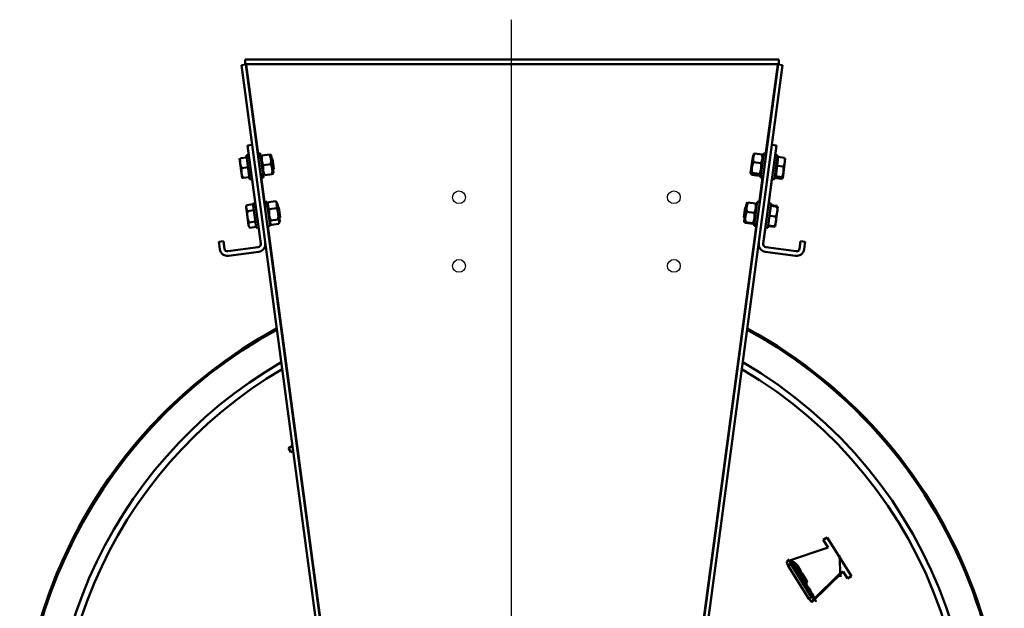
# Model space of a CAD drawing. Units: millimetres. Extents: x -770.4 to -689.4, y 808.7 to 900.9.
# Drawn here: x -764.2 to -695.5, y 859.9 to 900.9 of the extents above; entities that cross this region are included whole.
import ezdxf

# ---------------------------------------------------------------- set-up
doc = ezdxf.new("R2010")
doc.units = ezdxf.units.MM

msp = doc.modelspace()

# ---------------------------------------------------------------- linework, layer by layer
msp.add_line((-729.893, 849.15), (-729.893, 900.946))
at = {"lineweight": 50}
for p, q in [((-748.424, 897.829), (-748.74, 897.787)), ((-748.74, 897.787), (-740.821, 838.655)), ((-711.23, 898.17), (-748.47, 898.17)), ((-748.47, 898.17), (-748.47, 897.851)), ((-748.47, 897.851), (-711.23, 897.851)), ((-748.424, 897.829), (-740.49, 838.586)), ((-748.403, 897.829), (-747.52, 891.237)), ((-719.21, 838.586), (-711.275, 897.829)), ((-718.878, 838.655), (-710.959, 897.787)), ((-712.144, 891.501), (-711.297, 897.829)), ((-711.276, 897.826), (-712.135, 891.41)), ((-710.959, 897.787), (-711.275, 897.829)), ((-711.275, 897.829), (-710.959, 897.787)), ((-711.23, 898.17), (-711.23, 897.851)), ((-747.994, 892.212), (-748.31, 892.17)), ((-711.705, 892.212), (-711.389, 892.17)), ((-748.223, 891.523), (-748.392, 891.5)), ((-748.31, 892.17), (-747.392, 885.315)), ((-747.422, 891.63), (-747.591, 891.607)), ((-747.422, 891.63), (-747.196, 889.943)), ((-747.297, 891.486), (-746.788, 891.554)), ((-746.674, 891.494), (-746.726, 891.562)), ((-712.965, 891.572), (-713.025, 891.494)), ((-712.904, 891.613), (-712.394, 891.545)), ((-712.503, 889.943), (-712.277, 891.63)), ((-712.307, 885.315), (-711.389, 892.17)), ((-712.109, 891.607), (-712.277, 891.63)), ((-711.389, 892.169), (-711.505, 891.302)), ((-711.307, 891.5), (-711.476, 891.523)), ((-748.683, 889.904), (-748.867, 891.275)), ((-748.371, 891.342), (-748.805, 891.284)), ((-748.263, 890.535), (-748.392, 891.5)), ((-747.358, 891.478), (-747.391, 891.398)), ((-747.205, 890.8), (-746.696, 890.868)), ((-746.51, 890.271), (-746.674, 891.494)), ((-746.574, 891.232), (-746.666, 891.302)), ((-746.483, 890.55), (-746.574, 891.232)), ((-713.189, 890.271), (-713.025, 891.494)), ((-713.062, 891.223), (-713.153, 890.541)), ((-712.985, 891.008), (-712.475, 890.94)), ((-712.308, 891.398), (-712.346, 891.489)), ((-711.307, 891.5), (-711.533, 889.813)), ((-711.259, 891.381), (-711.342, 890.756)), ((-711.275, 891.261), (-711.338, 891.27)), ((-710.824, 891.323), (-711.259, 891.381)), ((-710.769, 891.267), (-710.952, 889.902)), ((-710.769, 891.267), (-710.772, 891.274)), ((-748.279, 890.656), (-748.714, 890.598)), ((-748.187, 889.971), (-748.279, 890.656)), ((-748.166, 889.813), (-748.263, 890.535)), ((-747.378, 890.182), (-747.072, 887.897)), ((-747.227, 890.175), (-747.174, 890.106)), ((-747.113, 890.114), (-746.604, 890.183)), ((-746.553, 890.458), (-746.483, 890.55)), ((-746.543, 890.191), (-746.51, 890.271)), ((-713.189, 890.271), (-713.152, 890.179)), ((-713.084, 890.263), (-712.575, 890.195)), ((-712.533, 890.096), (-712.472, 890.175)), ((-711.342, 890.756), (-711.44, 890.023)), ((-711.342, 890.756), (-710.908, 890.698)), ((-748.622, 889.913), (-748.187, 889.971)), ((-748.166, 889.813), (-747.997, 889.835)), ((-747.365, 889.92), (-747.196, 889.943)), ((-713.103, 890.123), (-712.594, 890.055)), ((-712.592, 888.161), (-712.333, 890.095)), ((-712.323, 890.004), (-712.582, 888.07)), ((-712.503, 889.943), (-712.335, 889.92)), ((-711.703, 889.827), (-711.947, 888.005)), ((-711.702, 889.835), (-711.533, 889.813)), ((-711.519, 889.915), (-711.085, 889.857)), ((-711.502, 890.043), (-711.439, 890.035)), ((-711.44, 890.023), (-711.455, 889.915)), ((-711.455, 889.915), (-711.021, 889.857)), ((-711.44, 890.023), (-711.006, 889.965)), ((-747.772, 888.148), (-747.94, 888.126)), ((-747.811, 887.16), (-747.94, 888.126)), ((-746.97, 888.255), (-747.139, 888.233)), ((-746.97, 888.255), (-746.744, 886.568)), ((-746.88, 888.167), (-746.939, 888.023)), ((-746.349, 888.28), (-746.858, 888.211)), ((-746.222, 888.119), (-746.317, 888.242)), ((-746.222, 888.119), (-746.058, 886.896)), ((-713.641, 886.896), (-713.477, 888.119)), ((-713.424, 888.189), (-713.477, 888.119)), ((-713.36, 888.203), (-712.851, 888.135)), ((-712.826, 887.533), (-712.729, 888.255)), ((-712.76, 888.023), (-712.794, 888.104)), ((-712.561, 888.233), (-712.729, 888.255)), ((-711.759, 888.126), (-711.985, 886.438)), ((-711.759, 888.126), (-711.928, 888.148)), ((-748.375, 887.998), (-748.415, 887.901)), ((-748.242, 886.61), (-748.415, 887.901)), ((-747.933, 888.073), (-748.368, 888.015)), ((-747.877, 887.653), (-748.311, 887.594)), ((-747.93, 888.046), (-747.9, 887.824)), ((-746.285, 887.804), (-746.795, 887.735)), ((-746.122, 887.857), (-746.214, 887.927)), ((-746.031, 887.175), (-746.122, 887.857)), ((-713.577, 887.857), (-713.668, 887.175)), ((-713.485, 887.927), (-713.577, 887.857)), ((-713.449, 887.544), (-712.939, 887.476)), ((-712.955, 886.568), (-712.826, 887.533)), ((-711.346, 887.906), (-711.781, 887.965)), ((-711.78, 887.97), (-711.345, 887.912)), ((-711.774, 888.012), (-711.34, 887.953)), ((-711.285, 887.901), (-711.468, 886.53)), ((-711.285, 887.901), (-711.468, 886.53)), ((-748.205, 886.804), (-747.771, 886.862)), ((-747.714, 886.438), (-747.811, 887.16)), ((-746.775, 886.8), (-746.68, 886.677)), ((-746.18, 887.018), (-746.689, 886.95)), ((-746.648, 886.64), (-746.139, 886.708)), ((-746.117, 886.752), (-746.058, 886.896)), ((-746.101, 887.084), (-746.031, 887.175)), ((-713.668, 887.175), (-713.598, 887.084)), ((-713.641, 886.896), (-713.608, 886.815)), ((-713.55, 886.784), (-713.041, 886.716)), ((-713.544, 886.835), (-713.034, 886.767)), ((-712.978, 886.73), (-712.924, 886.8)), ((-711.873, 887.276), (-711.438, 887.218)), ((-747.721, 886.491), (-748.156, 886.433)), ((-747.714, 886.438), (-747.546, 886.461)), ((-746.913, 886.545), (-746.744, 886.568)), ((-746.896, 886.579), (-740.468, 838.586)), ((-719.231, 838.586), (-712.792, 886.667)), ((-712.794, 886.488), (-713.43, 881.742)), ((-712.955, 886.568), (-712.786, 886.545)), ((-712.156, 886.443), (-712.307, 885.315)), ((-712.154, 886.461), (-711.985, 886.438)), ((-711.97, 886.552), (-711.535, 886.494)), ((-711.964, 886.594), (-711.53, 886.535)), ((-711.468, 886.53), (-711.468, 886.53)), ((-750.31, 885.461), (-749.994, 885.503)), ((-750.31, 885.461), (-750.239, 884.934)), ((-749.923, 884.976), (-749.994, 885.503)), ((-709.706, 885.503), (-709.776, 884.976)), ((-709.389, 885.461), (-709.706, 885.503)), ((-709.46, 884.934), (-709.389, 885.461)), ((-747.575, 885.076), (-749.684, 884.793)), ((-749.642, 884.477), (-747.532, 884.759)), ((-747.532, 884.759), (-749.642, 884.477)), ((-712.167, 884.759), (-710.058, 884.477)), ((-710.015, 884.793), (-712.124, 885.076)), ((-745.183, 871.225), (-745.452, 871.056)), ((-745.452, 871.056), (-745.283, 870.785)), ((-745.283, 870.785), (-745.136, 870.877)), ((-707.849, 864.843), (-708.12, 864.673)), ((-706.153, 862.139), (-707.849, 864.843)), ((-707.788, 864.145), (-710.685, 863.154)), ((-708.12, 864.673), (-707.788, 864.145)), ((-710.685, 863.154), (-710.582, 862.852)), ((-710.582, 862.852), (-709.135, 860.544)), ((-710.41, 862.724), (-710.483, 862.682)), ((-708.957, 860.702), (-710.361, 862.941)), ((-710.273, 863.17), (-710.35, 863.126)), ((-709.749, 862.364), (-709.794, 862.335)), ((-709.34, 861.615), (-709.794, 862.335)), ((-709.704, 862.192), (-709.793, 862.333)), ((-709.295, 861.644), (-709.749, 862.364)), ((-709.274, 861.611), (-709.728, 862.331)), ((-709.603, 862.33), (-709.262, 861.791)), ((-706.823, 862.456), (-708.941, 860.371)), ((-708.911, 860.316), (-706.728, 862.454)), ((-706.728, 862.454), (-706.423, 861.969)), ((-706.423, 861.969), (-706.153, 862.139)), ((-709.34, 861.615), (-709.295, 861.644)), ((-708.941, 860.371), (-709.165, 860.599)), ((-709.135, 860.544), (-708.911, 860.316))]:
    msp.add_line(p, q, dxfattribs=at)
for points in [[(-746.788, 891.554), (-746.773, 891.523), (-746.759, 891.493), (-746.747, 891.464), (-746.736, 891.435), (-746.726, 891.407), (-746.717, 891.379), (-746.708, 891.352), (-746.701, 891.325), (-746.695, 891.299), (-746.689, 891.272), (-746.684, 891.246), (-746.681, 891.219), (-746.677, 891.193), (-746.675, 891.166), (-746.673, 891.139), (-746.673, 891.112), (-746.673, 891.084), (-746.673, 891.055), (-746.675, 891.026), (-746.677, 890.997), (-746.681, 890.966), (-746.685, 890.935), (-746.69, 890.902), (-746.696, 890.868)], [(-712.985, 891.008), (-712.991, 891.038), (-712.997, 891.067), (-713.001, 891.095), (-713.005, 891.122), (-713.008, 891.148), (-713.01, 891.174), (-713.011, 891.199), (-713.012, 891.224), (-713.011, 891.248), (-713.01, 891.272), (-713.008, 891.295), (-713.005, 891.319), (-713.002, 891.342), (-712.998, 891.366), (-712.992, 891.389), (-712.986, 891.412), (-712.98, 891.436), (-712.972, 891.46), (-712.963, 891.484), (-712.953, 891.509), (-712.943, 891.534), (-712.931, 891.56), (-712.918, 891.586), (-712.904, 891.613)], [(-712.904, 891.613), (-712.915, 891.608), (-712.925, 891.603), (-712.934, 891.598), (-712.942, 891.593), (-712.949, 891.588), (-712.955, 891.583), (-712.961, 891.577), (-712.965, 891.572), (-712.969, 891.567), (-712.971, 891.562), (-712.973, 891.557), (-712.974, 891.551), (-712.975, 891.546), (-712.974, 891.54), (-712.973, 891.535), (-712.971, 891.529), (-712.968, 891.523), (-712.964, 891.516), (-712.96, 891.51), (-712.954, 891.503), (-712.948, 891.496), (-712.94, 891.489), (-712.932, 891.481), (-712.922, 891.473)], [(-712.394, 891.545), (-712.388, 891.515), (-712.382, 891.486), (-712.378, 891.458), (-712.374, 891.431), (-712.371, 891.405), (-712.369, 891.379), (-712.368, 891.354), (-712.367, 891.33), (-712.368, 891.305), (-712.369, 891.281), (-712.371, 891.258), (-712.374, 891.234), (-712.377, 891.211), (-712.382, 891.188), (-712.387, 891.164), (-712.393, 891.141), (-712.4, 891.117), (-712.407, 891.093), (-712.416, 891.069), (-712.426, 891.045), (-712.436, 891.019), (-712.448, 890.994), (-712.461, 890.967), (-712.475, 890.94)], [(-712.413, 891.405), (-712.402, 891.41), (-712.392, 891.415), (-712.383, 891.42), (-712.375, 891.426), (-712.368, 891.431), (-712.362, 891.436), (-712.356, 891.441), (-712.352, 891.446), (-712.348, 891.451), (-712.346, 891.456), (-712.344, 891.461), (-712.343, 891.467), (-712.342, 891.472), (-712.343, 891.478), (-712.344, 891.484), (-712.346, 891.489), (-712.349, 891.496), (-712.353, 891.502), (-712.357, 891.508), (-712.363, 891.515), (-712.369, 891.522), (-712.377, 891.529), (-712.385, 891.537), (-712.394, 891.545)], [(-748.805, 891.284), (-748.811, 891.25), (-748.816, 891.217), (-748.821, 891.186), (-748.824, 891.155), (-748.826, 891.126), (-748.828, 891.097), (-748.829, 891.068), (-748.829, 891.04), (-748.828, 891.013), (-748.826, 890.986), (-748.824, 890.959), (-748.821, 890.933), (-748.817, 890.906), (-748.812, 890.88), (-748.806, 890.853), (-748.8, 890.827), (-748.793, 890.8), (-748.784, 890.773), (-748.775, 890.745), (-748.765, 890.717), (-748.754, 890.688), (-748.742, 890.659), (-748.728, 890.629), (-748.714, 890.598)], [(-747.205, 890.8), (-747.22, 890.831), (-747.233, 890.861), (-747.246, 890.891), (-747.257, 890.919), (-747.267, 890.947), (-747.276, 890.975), (-747.284, 891.002), (-747.291, 891.029), (-747.298, 891.055), (-747.303, 891.082), (-747.308, 891.108), (-747.312, 891.135), (-747.315, 891.161), (-747.318, 891.188), (-747.319, 891.215), (-747.32, 891.243), (-747.32, 891.27), (-747.319, 891.299), (-747.318, 891.328), (-747.315, 891.357), (-747.312, 891.388), (-747.308, 891.419), (-747.303, 891.452), (-747.297, 891.486)], [(-746.696, 890.868), (-746.681, 890.837), (-746.668, 890.807), (-746.655, 890.778), (-746.644, 890.749), (-746.634, 890.721), (-746.625, 890.694), (-746.617, 890.667), (-746.609, 890.64), (-746.603, 890.613), (-746.597, 890.587), (-746.593, 890.56), (-746.589, 890.534), (-746.586, 890.507), (-746.583, 890.48), (-746.582, 890.453), (-746.581, 890.426), (-746.581, 890.398), (-746.581, 890.37), (-746.583, 890.341), (-746.585, 890.311), (-746.589, 890.281), (-746.593, 890.249), (-746.598, 890.216), (-746.604, 890.183)], [(-713.084, 890.263), (-713.09, 890.3), (-713.095, 890.335), (-713.099, 890.369), (-713.102, 890.403), (-713.104, 890.435), (-713.105, 890.466), (-713.105, 890.497), (-713.105, 890.527), (-713.104, 890.557), (-713.102, 890.586), (-713.099, 890.615), (-713.096, 890.644), (-713.092, 890.673), (-713.086, 890.702), (-713.081, 890.73), (-713.074, 890.759), (-713.066, 890.789), (-713.058, 890.818), (-713.048, 890.848), (-713.038, 890.879), (-713.026, 890.91), (-713.014, 890.942), (-713, 890.975), (-712.985, 891.008)], [(-712.475, 890.94), (-712.47, 890.904), (-712.465, 890.868), (-712.461, 890.834), (-712.458, 890.801), (-712.456, 890.769), (-712.455, 890.737), (-712.455, 890.707), (-712.455, 890.677), (-712.456, 890.647), (-712.458, 890.617), (-712.461, 890.588), (-712.464, 890.56), (-712.468, 890.531), (-712.473, 890.502), (-712.479, 890.473), (-712.486, 890.444), (-712.494, 890.415), (-712.502, 890.385), (-712.512, 890.355), (-712.522, 890.325), (-712.534, 890.294), (-712.546, 890.262), (-712.56, 890.229), (-712.575, 890.195)], [(-710.908, 890.698), (-710.894, 890.726), (-710.881, 890.753), (-710.869, 890.78), (-710.858, 890.806), (-710.848, 890.831), (-710.839, 890.856), (-710.831, 890.881), (-710.824, 890.905), (-710.818, 890.93), (-710.813, 890.954), (-710.809, 890.978), (-710.805, 891.002), (-710.802, 891.026), (-710.8, 891.051), (-710.799, 891.075), (-710.798, 891.1), (-710.799, 891.126), (-710.8, 891.152), (-710.802, 891.178), (-710.804, 891.205), (-710.808, 891.233), (-710.812, 891.262), (-710.818, 891.292), (-710.824, 891.323)], [(-710.77, 891.26), (-710.771, 891.258), (-710.771, 891.256), (-710.772, 891.254), (-710.773, 891.252), (-710.774, 891.25), (-710.776, 891.248), (-710.777, 891.246), (-710.779, 891.244), (-710.781, 891.242), (-710.784, 891.24), (-710.786, 891.238), (-710.789, 891.236), (-710.792, 891.235), (-710.795, 891.233), (-710.798, 891.231), (-710.802, 891.229), (-710.805, 891.227), (-710.809, 891.225), (-710.814, 891.224), (-710.818, 891.222), (-710.823, 891.22), (-710.828, 891.218), (-710.833, 891.216), (-710.839, 891.215)], [(-748.714, 890.598), (-748.72, 890.564), (-748.725, 890.532), (-748.729, 890.5), (-748.732, 890.47), (-748.734, 890.44), (-748.736, 890.411), (-748.737, 890.383), (-748.737, 890.355), (-748.736, 890.328), (-748.734, 890.301), (-748.732, 890.274), (-748.729, 890.247), (-748.725, 890.221), (-748.72, 890.194), (-748.715, 890.168), (-748.708, 890.141), (-748.701, 890.114), (-748.693, 890.087), (-748.684, 890.06), (-748.673, 890.032), (-748.662, 890.003), (-748.65, 889.974), (-748.636, 889.944), (-748.622, 889.913)], [(-747.113, 890.114), (-747.128, 890.145), (-747.141, 890.176), (-747.154, 890.205), (-747.165, 890.233), (-747.175, 890.261), (-747.184, 890.289), (-747.192, 890.316), (-747.2, 890.343), (-747.206, 890.37), (-747.212, 890.396), (-747.216, 890.423), (-747.22, 890.449), (-747.224, 890.476), (-747.226, 890.502), (-747.227, 890.53), (-747.228, 890.557), (-747.228, 890.585), (-747.228, 890.613), (-747.226, 890.642), (-747.224, 890.672), (-747.22, 890.702), (-747.216, 890.734), (-747.211, 890.766), (-747.205, 890.8)], [(-746.604, 890.183), (-746.594, 890.184), (-746.584, 890.185), (-746.576, 890.186), (-746.569, 890.187), (-746.563, 890.188), (-746.557, 890.189), (-746.553, 890.19), (-746.549, 890.19), (-746.546, 890.19), (-746.544, 890.191), (-746.543, 890.191), (-746.543, 890.191), (-746.543, 890.191), (-746.544, 890.191), (-746.546, 890.19), (-746.549, 890.19), (-746.553, 890.19), (-746.557, 890.189), (-746.563, 890.188), (-746.569, 890.187), (-746.576, 890.186), (-746.584, 890.185), (-746.594, 890.184), (-746.604, 890.183)], [(-713.103, 890.123), (-713.113, 890.132), (-713.121, 890.139), (-713.129, 890.146), (-713.135, 890.153), (-713.14, 890.16), (-713.145, 890.167), (-713.149, 890.173), (-713.152, 890.179), (-713.154, 890.185), (-713.155, 890.191), (-713.155, 890.196), (-713.155, 890.202), (-713.154, 890.207), (-713.152, 890.212), (-713.149, 890.218), (-713.146, 890.223), (-713.141, 890.228), (-713.136, 890.233), (-713.13, 890.238), (-713.123, 890.243), (-713.115, 890.248), (-713.106, 890.253), (-713.096, 890.258), (-713.084, 890.263)], [(-712.575, 890.195), (-712.566, 890.187), (-712.557, 890.18), (-712.55, 890.172), (-712.543, 890.165), (-712.538, 890.159), (-712.533, 890.152), (-712.53, 890.146), (-712.527, 890.14), (-712.525, 890.134), (-712.523, 890.128), (-712.523, 890.123), (-712.523, 890.117), (-712.524, 890.112), (-712.526, 890.106), (-712.529, 890.101), (-712.533, 890.096), (-712.537, 890.091), (-712.542, 890.086), (-712.548, 890.081), (-712.555, 890.076), (-712.563, 890.071), (-712.573, 890.066), (-712.583, 890.061), (-712.594, 890.055)], [(-712.579, 890.084), (-712.576, 890.091), (-712.572, 890.097), (-712.569, 890.104), (-712.566, 890.111), (-712.563, 890.118), (-712.56, 890.124), (-712.557, 890.131), (-712.554, 890.138), (-712.551, 890.144), (-712.548, 890.151), (-712.545, 890.157), (-712.543, 890.164), (-712.54, 890.17), (-712.538, 890.177), (-712.535, 890.183), (-712.533, 890.189), (-712.53, 890.196), (-712.528, 890.202), (-712.526, 890.208), (-712.524, 890.214), (-712.522, 890.221), (-712.52, 890.227), (-712.518, 890.233), (-712.516, 890.239)], [(-711.006, 889.965), (-710.991, 889.998), (-710.977, 890.03), (-710.965, 890.062), (-710.953, 890.092), (-710.943, 890.122), (-710.934, 890.152), (-710.925, 890.181), (-710.918, 890.209), (-710.911, 890.238), (-710.905, 890.266), (-710.9, 890.295), (-710.896, 890.323), (-710.892, 890.351), (-710.89, 890.38), (-710.888, 890.409), (-710.887, 890.438), (-710.887, 890.468), (-710.887, 890.498), (-710.888, 890.529), (-710.891, 890.561), (-710.894, 890.593), (-710.897, 890.627), (-710.902, 890.662), (-710.908, 890.698)], [(-748.622, 889.913), (-748.627, 889.912), (-748.632, 889.911), (-748.636, 889.911), (-748.641, 889.91), (-748.645, 889.91), (-748.649, 889.909), (-748.653, 889.908), (-748.656, 889.908), (-748.66, 889.908), (-748.663, 889.907), (-748.665, 889.907), (-748.668, 889.906), (-748.67, 889.906), (-748.673, 889.906), (-748.675, 889.906), (-748.676, 889.905), (-748.678, 889.905), (-748.679, 889.905), (-748.68, 889.905), (-748.681, 889.905), (-748.682, 889.905), (-748.683, 889.904), (-748.683, 889.904), (-748.683, 889.904)], [(-711.021, 889.857), (-711.015, 889.858), (-711.01, 889.86), (-711.005, 889.862), (-711, 889.864), (-710.996, 889.865), (-710.991, 889.867), (-710.987, 889.869), (-710.984, 889.871), (-710.98, 889.873), (-710.977, 889.875), (-710.974, 889.876), (-710.971, 889.878), (-710.968, 889.88), (-710.965, 889.882), (-710.963, 889.884), (-710.961, 889.886), (-710.959, 889.888), (-710.958, 889.89), (-710.956, 889.892), (-710.955, 889.894), (-710.954, 889.896), (-710.953, 889.898), (-710.952, 889.9), (-710.952, 889.902)], [(-746.871, 888.187), (-746.877, 888.174), (-746.882, 888.162), (-746.886, 888.15), (-746.89, 888.139), (-746.893, 888.127), (-746.896, 888.116), (-746.898, 888.105), (-746.899, 888.094), (-746.9, 888.084), (-746.9, 888.074), (-746.9, 888.063), (-746.899, 888.053), (-746.898, 888.043), (-746.896, 888.033), (-746.894, 888.023), (-746.891, 888.013), (-746.887, 888.003), (-746.883, 887.993), (-746.878, 887.983), (-746.873, 887.973), (-746.866, 887.963), (-746.86, 887.953), (-746.852, 887.943), (-746.844, 887.932)], [(-746.795, 887.735), (-746.808, 887.757), (-746.82, 887.777), (-746.831, 887.797), (-746.841, 887.817), (-746.85, 887.836), (-746.858, 887.855), (-746.865, 887.873), (-746.871, 887.892), (-746.877, 887.91), (-746.881, 887.929), (-746.885, 887.947), (-746.888, 887.965), (-746.89, 887.984), (-746.891, 888.002), (-746.892, 888.021), (-746.891, 888.04), (-746.89, 888.06), (-746.888, 888.08), (-746.886, 888.1), (-746.882, 888.121), (-746.877, 888.142), (-746.872, 888.165), (-746.866, 888.187), (-746.858, 888.211)], [(-746.308, 887.97), (-746.299, 887.986), (-746.292, 888.001), (-746.285, 888.016), (-746.28, 888.03), (-746.275, 888.044), (-746.272, 888.058), (-746.269, 888.071), (-746.267, 888.084), (-746.266, 888.096), (-746.266, 888.109), (-746.266, 888.121), (-746.267, 888.133), (-746.269, 888.145), (-746.272, 888.157), (-746.276, 888.168), (-746.28, 888.18), (-746.285, 888.192), (-746.291, 888.204), (-746.298, 888.216), (-746.307, 888.228), (-746.316, 888.241), (-746.326, 888.253), (-746.337, 888.266), (-746.349, 888.28)], [(-746.349, 888.28), (-746.336, 888.258), (-746.324, 888.238), (-746.312, 888.218), (-746.302, 888.198), (-746.294, 888.179), (-746.286, 888.16), (-746.278, 888.142), (-746.272, 888.123), (-746.267, 888.105), (-746.263, 888.086), (-746.259, 888.068), (-746.256, 888.05), (-746.254, 888.031), (-746.253, 888.013), (-746.252, 887.994), (-746.252, 887.975), (-746.254, 887.955), (-746.255, 887.935), (-746.258, 887.915), (-746.262, 887.894), (-746.266, 887.873), (-746.272, 887.85), (-746.278, 887.827), (-746.285, 887.804)], [(-713.449, 887.544), (-713.455, 887.577), (-713.46, 887.608), (-713.464, 887.639), (-713.468, 887.668), (-713.47, 887.697), (-713.472, 887.724), (-713.473, 887.752), (-713.473, 887.778), (-713.472, 887.805), (-713.471, 887.831), (-713.469, 887.857), (-713.466, 887.882), (-713.462, 887.908), (-713.457, 887.933), (-713.452, 887.958), (-713.446, 887.984), (-713.438, 888.01), (-713.43, 888.036), (-713.421, 888.062), (-713.411, 888.089), (-713.4, 888.117), (-713.388, 888.145), (-713.375, 888.174), (-713.36, 888.203)], [(-712.851, 888.135), (-712.845, 888.103), (-712.84, 888.071), (-712.835, 888.041), (-712.832, 888.012), (-712.829, 887.983), (-712.828, 887.955), (-712.827, 887.928), (-712.827, 887.901), (-712.827, 887.875), (-712.829, 887.849), (-712.831, 887.823), (-712.834, 887.797), (-712.838, 887.772), (-712.842, 887.747), (-712.848, 887.721), (-712.854, 887.696), (-712.861, 887.67), (-712.869, 887.644), (-712.878, 887.617), (-712.888, 887.59), (-712.899, 887.563), (-712.911, 887.535), (-712.925, 887.506), (-712.939, 887.476)], [(-748.368, 888.015), (-748.375, 887.994), (-748.382, 887.973), (-748.388, 887.954), (-748.393, 887.934), (-748.396, 887.916), (-748.399, 887.898), (-748.402, 887.88), (-748.403, 887.863), (-748.404, 887.846), (-748.403, 887.829), (-748.402, 887.813), (-748.401, 887.797), (-748.398, 887.78), (-748.395, 887.764), (-748.39, 887.748), (-748.385, 887.732), (-748.38, 887.716), (-748.373, 887.699), (-748.365, 887.682), (-748.357, 887.666), (-748.347, 887.648), (-748.336, 887.631), (-748.324, 887.613), (-748.311, 887.594)], [(-748.311, 887.594), (-748.317, 887.556), (-748.321, 887.518), (-748.325, 887.482), (-748.327, 887.447), (-748.329, 887.413), (-748.33, 887.38), (-748.33, 887.347), (-748.33, 887.315), (-748.328, 887.284), (-748.326, 887.252), (-748.323, 887.221), (-748.319, 887.191), (-748.315, 887.16), (-748.31, 887.13), (-748.304, 887.099), (-748.297, 887.068), (-748.289, 887.037), (-748.28, 887.006), (-748.27, 886.974), (-748.26, 886.942), (-748.248, 886.908), (-748.235, 886.874), (-748.221, 886.84), (-748.205, 886.804)], [(-746.689, 886.95), (-746.705, 886.985), (-746.719, 887.02), (-746.732, 887.054), (-746.743, 887.087), (-746.754, 887.119), (-746.764, 887.15), (-746.773, 887.182), (-746.78, 887.213), (-746.787, 887.243), (-746.793, 887.274), (-746.799, 887.304), (-746.803, 887.334), (-746.807, 887.365), (-746.81, 887.395), (-746.812, 887.426), (-746.813, 887.458), (-746.814, 887.489), (-746.814, 887.522), (-746.813, 887.555), (-746.811, 887.589), (-746.808, 887.624), (-746.804, 887.66), (-746.8, 887.697), (-746.795, 887.735)], [(-746.285, 887.804), (-746.27, 887.768), (-746.256, 887.733), (-746.243, 887.699), (-746.231, 887.667), (-746.221, 887.634), (-746.211, 887.603), (-746.202, 887.571), (-746.194, 887.541), (-746.187, 887.51), (-746.181, 887.48), (-746.176, 887.449), (-746.172, 887.419), (-746.168, 887.388), (-746.165, 887.358), (-746.163, 887.327), (-746.161, 887.295), (-746.161, 887.264), (-746.161, 887.231), (-746.162, 887.198), (-746.164, 887.164), (-746.167, 887.129), (-746.17, 887.093), (-746.175, 887.056), (-746.18, 887.018)], [(-713.544, 886.835), (-713.55, 886.87), (-713.554, 886.903), (-713.558, 886.936), (-713.562, 886.968), (-713.564, 886.998), (-713.565, 887.028), (-713.566, 887.058), (-713.566, 887.086), (-713.565, 887.115), (-713.563, 887.143), (-713.561, 887.17), (-713.557, 887.198), (-713.553, 887.225), (-713.548, 887.253), (-713.543, 887.28), (-713.536, 887.308), (-713.529, 887.335), (-713.52, 887.364), (-713.511, 887.392), (-713.501, 887.421), (-713.49, 887.451), (-713.477, 887.481), (-713.463, 887.512), (-713.449, 887.544)], [(-712.939, 887.476), (-712.933, 887.441), (-712.929, 887.408), (-712.925, 887.375), (-712.921, 887.344), (-712.919, 887.313), (-712.918, 887.283), (-712.917, 887.254), (-712.917, 887.225), (-712.918, 887.196), (-712.92, 887.168), (-712.922, 887.141), (-712.926, 887.113), (-712.93, 887.086), (-712.935, 887.058), (-712.94, 887.031), (-712.947, 887.003), (-712.954, 886.976), (-712.963, 886.947), (-712.972, 886.919), (-712.982, 886.89), (-712.993, 886.86), (-713.006, 886.83), (-713.02, 886.799), (-713.034, 886.767)], [(-711.438, 887.218), (-711.424, 887.249), (-711.41, 887.279), (-711.398, 887.309), (-711.387, 887.337), (-711.377, 887.366), (-711.367, 887.393), (-711.359, 887.421), (-711.352, 887.447), (-711.345, 887.474), (-711.34, 887.501), (-711.335, 887.527), (-711.331, 887.554), (-711.328, 887.581), (-711.326, 887.608), (-711.324, 887.635), (-711.323, 887.662), (-711.323, 887.69), (-711.324, 887.719), (-711.325, 887.748), (-711.328, 887.777), (-711.331, 887.808), (-711.335, 887.84), (-711.34, 887.872), (-711.346, 887.906)], [(-711.346, 887.906), (-711.341, 887.906), (-711.336, 887.905), (-711.331, 887.905), (-711.327, 887.904), (-711.323, 887.904), (-711.319, 887.903), (-711.315, 887.903), (-711.312, 887.903), (-711.308, 887.902), (-711.305, 887.902), (-711.302, 887.902), (-711.3, 887.902), (-711.297, 887.901), (-711.295, 887.901), (-711.293, 887.901), (-711.291, 887.901), (-711.29, 887.901), (-711.288, 887.901), (-711.287, 887.901), (-711.286, 887.901), (-711.286, 887.901), (-711.285, 887.901), (-711.285, 887.901), (-711.285, 887.901)], [(-748.156, 886.433), (-748.169, 886.451), (-748.181, 886.469), (-748.191, 886.487), (-748.201, 886.504), (-748.21, 886.521), (-748.217, 886.537), (-748.224, 886.554), (-748.23, 886.57), (-748.235, 886.586), (-748.239, 886.602), (-748.242, 886.618), (-748.245, 886.635), (-748.247, 886.651), (-748.248, 886.667), (-748.248, 886.684), (-748.247, 886.701), (-748.246, 886.718), (-748.244, 886.736), (-748.241, 886.754), (-748.237, 886.773), (-748.232, 886.792), (-748.226, 886.811), (-748.22, 886.832), (-748.212, 886.853)], [(-748.205, 886.804), (-748.209, 886.794), (-748.213, 886.785), (-748.217, 886.776), (-748.22, 886.768), (-748.223, 886.759), (-748.226, 886.75), (-748.229, 886.742), (-748.231, 886.734), (-748.233, 886.725), (-748.235, 886.717), (-748.237, 886.709), (-748.239, 886.701), (-748.24, 886.693), (-748.241, 886.686), (-748.242, 886.678), (-748.243, 886.67), (-748.244, 886.662), (-748.244, 886.655), (-748.244, 886.647), (-748.244, 886.64), (-748.244, 886.632), (-748.243, 886.625), (-748.243, 886.617), (-748.242, 886.61)], [(-746.648, 886.64), (-746.66, 886.653), (-746.671, 886.666), (-746.681, 886.678), (-746.69, 886.691), (-746.698, 886.703), (-746.706, 886.715), (-746.712, 886.727), (-746.717, 886.739), (-746.721, 886.751), (-746.725, 886.763), (-746.728, 886.774), (-746.73, 886.786), (-746.731, 886.798), (-746.731, 886.811), (-746.731, 886.823), (-746.73, 886.836), (-746.728, 886.848), (-746.725, 886.862), (-746.721, 886.875), (-746.717, 886.889), (-746.712, 886.903), (-746.705, 886.918), (-746.698, 886.933), (-746.689, 886.95)], [(-746.139, 886.708), (-746.131, 886.732), (-746.125, 886.755), (-746.119, 886.777), (-746.115, 886.798), (-746.111, 886.819), (-746.109, 886.84), (-746.107, 886.859), (-746.106, 886.879), (-746.105, 886.898), (-746.106, 886.917), (-746.107, 886.935), (-746.109, 886.954), (-746.112, 886.972), (-746.116, 886.991), (-746.12, 887.009), (-746.126, 887.027), (-746.132, 887.046), (-746.139, 887.064), (-746.147, 887.083), (-746.156, 887.103), (-746.166, 887.122), (-746.177, 887.142), (-746.189, 887.163), (-746.202, 887.184)], [(-746.18, 887.018), (-746.168, 887.004), (-746.157, 886.992), (-746.147, 886.979), (-746.137, 886.966), (-746.129, 886.954), (-746.122, 886.942), (-746.116, 886.93), (-746.111, 886.918), (-746.107, 886.907), (-746.103, 886.895), (-746.1, 886.883), (-746.098, 886.871), (-746.097, 886.859), (-746.097, 886.847), (-746.097, 886.834), (-746.098, 886.822), (-746.1, 886.809), (-746.103, 886.796), (-746.106, 886.782), (-746.111, 886.768), (-746.116, 886.754), (-746.123, 886.739), (-746.13, 886.724), (-746.139, 886.708)], [(-713.55, 886.784), (-713.561, 886.788), (-713.569, 886.791), (-713.577, 886.795), (-713.584, 886.798), (-713.59, 886.801), (-713.595, 886.804), (-713.6, 886.806), (-713.603, 886.809), (-713.605, 886.811), (-713.607, 886.813), (-713.608, 886.816), (-713.608, 886.818), (-713.608, 886.82), (-713.606, 886.821), (-713.604, 886.823), (-713.601, 886.825), (-713.597, 886.826), (-713.592, 886.828), (-713.587, 886.829), (-713.58, 886.83), (-713.572, 886.832), (-713.564, 886.833), (-713.554, 886.834), (-713.544, 886.835)], [(-713.034, 886.767), (-713.024, 886.763), (-713.015, 886.759), (-713.007, 886.756), (-713.001, 886.753), (-712.995, 886.75), (-712.989, 886.747), (-712.985, 886.744), (-712.982, 886.742), (-712.979, 886.739), (-712.978, 886.737), (-712.977, 886.735), (-712.977, 886.733), (-712.977, 886.731), (-712.979, 886.729), (-712.981, 886.728), (-712.984, 886.726), (-712.988, 886.724), (-712.993, 886.723), (-712.998, 886.722), (-713.005, 886.72), (-713.012, 886.719), (-713.021, 886.718), (-713.031, 886.717), (-713.041, 886.716)], [(-713.028, 886.742), (-713.025, 886.75), (-713.021, 886.758), (-713.018, 886.765), (-713.014, 886.772), (-713.011, 886.78), (-713.008, 886.787), (-713.005, 886.794), (-713.002, 886.801), (-712.999, 886.809), (-712.996, 886.816), (-712.993, 886.823), (-712.99, 886.83), (-712.988, 886.837), (-712.985, 886.844), (-712.982, 886.851), (-712.98, 886.858), (-712.977, 886.865), (-712.975, 886.871), (-712.973, 886.878), (-712.971, 886.885), (-712.968, 886.892), (-712.966, 886.899), (-712.964, 886.905), (-712.962, 886.912)], [(-711.53, 886.535), (-711.515, 886.566), (-711.502, 886.596), (-711.489, 886.625), (-711.478, 886.654), (-711.468, 886.682), (-711.459, 886.709), (-711.451, 886.736), (-711.444, 886.763), (-711.437, 886.789), (-711.432, 886.816), (-711.427, 886.842), (-711.423, 886.869), (-711.42, 886.895), (-711.417, 886.922), (-711.416, 886.949), (-711.415, 886.976), (-711.415, 887.004), (-711.416, 887.032), (-711.417, 887.061), (-711.42, 887.09), (-711.423, 887.121), (-711.427, 887.152), (-711.432, 887.184), (-711.438, 887.218)], [(-748.242, 886.61), (-748.241, 886.602), (-748.239, 886.595), (-748.238, 886.588), (-748.236, 886.58), (-748.234, 886.573), (-748.232, 886.566), (-748.23, 886.559), (-748.227, 886.551), (-748.224, 886.544), (-748.221, 886.537), (-748.218, 886.53), (-748.215, 886.523), (-748.211, 886.515), (-748.207, 886.508), (-748.203, 886.501), (-748.199, 886.493), (-748.194, 886.486), (-748.19, 886.479), (-748.185, 886.471), (-748.179, 886.464), (-748.174, 886.456), (-748.168, 886.448), (-748.162, 886.44), (-748.156, 886.433)], [(-711.468, 886.53), (-711.468, 886.53), (-711.469, 886.53), (-711.469, 886.53), (-711.47, 886.53), (-711.471, 886.53), (-711.472, 886.53), (-711.473, 886.53), (-711.475, 886.53), (-711.477, 886.53), (-711.479, 886.53), (-711.481, 886.531), (-711.483, 886.531), (-711.486, 886.531), (-711.489, 886.531), (-711.492, 886.532), (-711.495, 886.532), (-711.499, 886.532), (-711.502, 886.533), (-711.506, 886.533), (-711.511, 886.533), (-711.515, 886.534), (-711.52, 886.534), (-711.525, 886.535), (-711.53, 886.535)], [(-706.995, 863.567), (-706.908, 862.079)], [(-710.618, 862.903), (-710.604, 862.91), (-710.59, 862.916), (-710.576, 862.923), (-710.563, 862.929), (-710.549, 862.936), (-710.536, 862.942), (-710.523, 862.948), (-710.511, 862.953), (-710.499, 862.959), (-710.488, 862.964), (-710.477, 862.969), (-710.466, 862.973), (-710.457, 862.977), (-710.447, 862.981), (-710.439, 862.984), (-710.431, 862.987), (-710.424, 862.99), (-710.418, 862.991), (-710.412, 862.993), (-710.408, 862.994), (-710.404, 862.994), (-710.401, 862.994), (-710.398, 862.993), (-710.397, 862.992)], [(-710.582, 862.852), (-710.568, 862.859), (-710.554, 862.866), (-710.54, 862.872), (-710.527, 862.879), (-710.513, 862.885), (-710.5, 862.891), (-710.487, 862.897), (-710.475, 862.903), (-710.463, 862.908), (-710.451, 862.913), (-710.441, 862.918), (-710.43, 862.922), (-710.42, 862.926), (-710.411, 862.93), (-710.403, 862.933), (-710.395, 862.936), (-710.388, 862.938), (-710.381, 862.94), (-710.376, 862.942), (-710.371, 862.943), (-710.367, 862.943), (-710.364, 862.943), (-710.362, 862.942), (-710.361, 862.941)], [(-709.818, 862.748), (-709.831, 862.769), (-709.845, 862.79), (-709.86, 862.811), (-709.876, 862.832), (-709.892, 862.852), (-709.908, 862.873), (-709.925, 862.893), (-709.943, 862.913), (-709.96, 862.932), (-709.979, 862.951), (-709.997, 862.97), (-710.016, 862.988), (-710.036, 863.005), (-710.056, 863.023), (-710.076, 863.039), (-710.096, 863.056), (-710.117, 863.072), (-710.138, 863.087), (-710.16, 863.102), (-710.182, 863.117), (-710.204, 863.131), (-710.227, 863.145), (-710.25, 863.158), (-710.273, 863.17)], [(-710.011, 862.697), (-709.983, 862.708), (-709.958, 862.718), (-709.936, 862.727), (-709.915, 862.734), (-709.896, 862.74), (-709.878, 862.745), (-709.862, 862.749), (-709.849, 862.752), (-709.838, 862.753), (-709.829, 862.753), (-709.822, 862.751), (-709.818, 862.749), (-709.817, 862.745), (-709.817, 862.74), (-709.82, 862.733), (-709.825, 862.725), (-709.832, 862.715), (-709.842, 862.705), (-709.854, 862.693), (-709.867, 862.68), (-709.882, 862.667), (-709.9, 862.653), (-709.919, 862.637), (-709.942, 862.62)], [(-709.9, 862.548), (-709.878, 862.565), (-709.858, 862.581), (-709.841, 862.595), (-709.826, 862.608), (-709.812, 862.621), (-709.8, 862.633), (-709.791, 862.643), (-709.783, 862.653), (-709.778, 862.661), (-709.775, 862.668), (-709.775, 862.673), (-709.777, 862.677), (-709.781, 862.68), (-709.787, 862.681), (-709.796, 862.681), (-709.807, 862.68), (-709.821, 862.677), (-709.837, 862.673), (-709.854, 862.668), (-709.874, 862.662), (-709.894, 862.655), (-709.917, 862.646), (-709.942, 862.636), (-709.97, 862.625)], [(-709.638, 862.063), (-709.638, 862.095), (-709.637, 862.128), (-709.638, 862.161), (-709.64, 862.193), (-709.643, 862.226), (-709.646, 862.259), (-709.65, 862.291), (-709.656, 862.323), (-709.662, 862.355), (-709.669, 862.387), (-709.676, 862.418), (-709.684, 862.448), (-709.693, 862.475), (-709.701, 862.502), (-709.71, 862.526), (-709.719, 862.55), (-709.727, 862.571), (-709.735, 862.59), (-709.743, 862.608), (-709.751, 862.624), (-709.757, 862.639), (-709.763, 862.651), (-709.77, 862.664), (-709.776, 862.676)], [(-708.957, 860.702), (-708.957, 860.7), (-708.957, 860.698), (-708.958, 860.696), (-708.96, 860.692), (-708.963, 860.689), (-708.967, 860.684), (-708.971, 860.68), (-708.977, 860.674), (-708.983, 860.669), (-708.989, 860.663), (-708.997, 860.656), (-709.005, 860.649), (-709.013, 860.642), (-709.023, 860.634), (-709.032, 860.626), (-709.042, 860.618), (-709.053, 860.609), (-709.064, 860.6), (-709.075, 860.591), (-709.087, 860.582), (-709.098, 860.573), (-709.11, 860.563), (-709.122, 860.554), (-709.135, 860.544)]]:
    msp.add_lwpolyline(points, dxfattribs=at)
for centre in [(-733.551, 888.563), (-718.549, 888.563), (-733.551, 883.775), (-718.549, 883.775)]:
    msp.add_circle(centre, 0.447)
for centre, radius, start, end in [((-747.603, 885.287), 0.532, 277.62815, 7.62815), ((-712.096, 885.287), 0.532, 172.37185, 262.37185), ((-749.712, 885.004), 0.532, 187.62815, 277.62815), ((-749.712, 885.004), 0.213, 187.62815, 277.62815), ((-747.603, 885.287), 0.213, 277.62815, 7.62815), ((-712.096, 885.287), 0.213, 172.37185, 262.37185), ((-709.987, 885.004), 0.532, 262.37185, 352.37185), ((-709.987, 885.004), 0.213, 262.37185, 352.37185), ((-729.85, 849.226), 34.368, 118.55724, 188.9908), ((-729.85, 849.226), 34.368, 118.55724, 339.10604), ((-729.85, 849.226), 34.278, 118.61474, 339.10647), ((-729.85, 849.226), 34.278, 339.10647, 61.383), ((-729.85, 849.226), 34.368, 339.10604, 61.44051), ((-729.85, 849.226), 32.157, 120.07198, 339.1064), ((-729.85, 849.226), 31.707, 120.40803, 339.10619), ((-729.85, 849.226), 31.707, 339.10619, 59.58949), ((-729.85, 849.226), 32.157, 339.1064, 59.92558), ((-729.878, 849.137), 23.94, 28.01753, 36.36759), ((-729.878, 849.137), 24.046, 27.80389, 35.95737), ((-709.693, 862.274), 0.106, 32.26232, 122.26232), ((-709.352, 861.734), 0.106, 302.26232, 32.26232)]:
    msp.add_arc(centre, radius, start, end, dxfattribs=at)
msp.add_ellipse((-709.956, 862.616), major_axis=(-0.317, 0.554), ratio=0.017099, start_param=3.750198, end_param=8.75409, dxfattribs=at)

doc.saveas('drawing.dxf')
